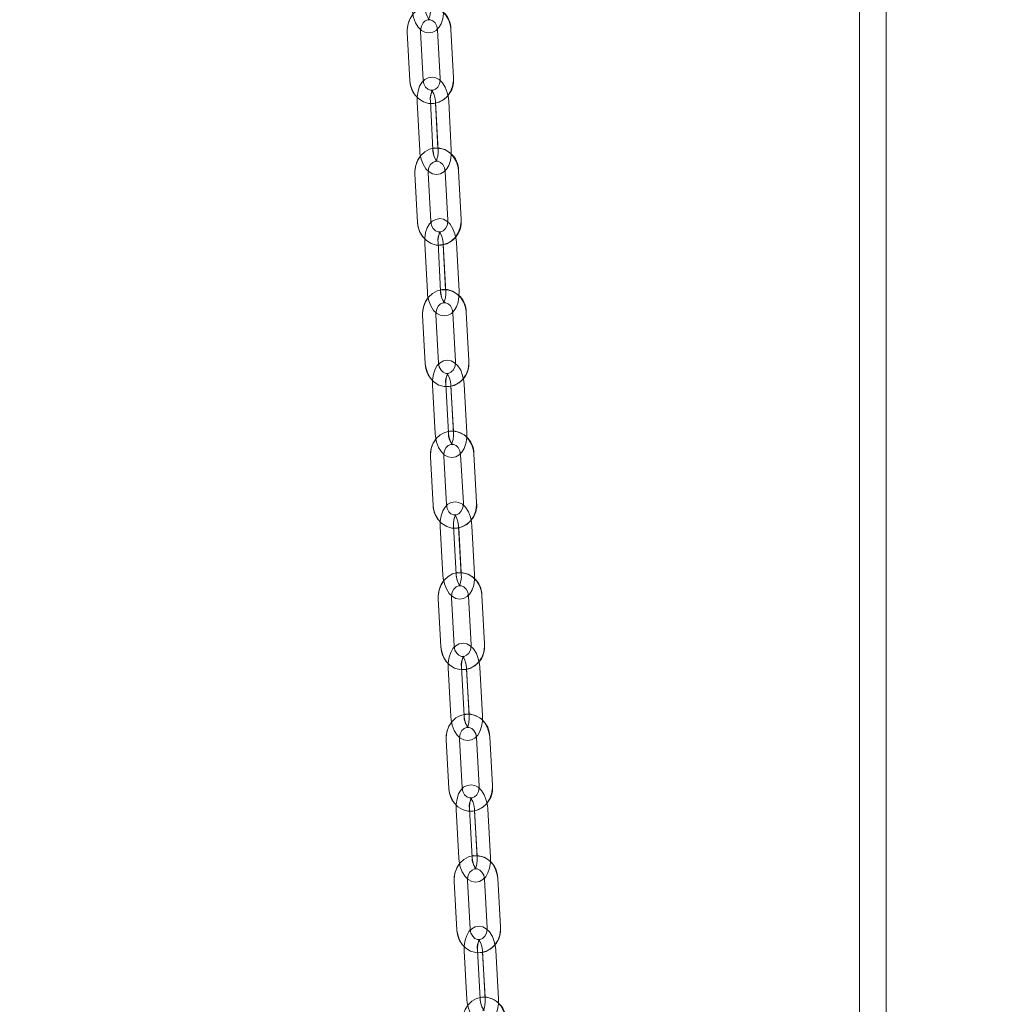
# Model space of a CAD drawing. Units: millimetres. Extents: x 284 to 10099, y 89 to 14420.
# Drawn here: x 2065 to 2285, y 10779 to 11002 of the extents above; entities that cross this region are included whole.
import ezdxf

# ---------------------------------------------------------------- set-up
doc = ezdxf.new("R2010")
doc.units = ezdxf.units.MM
doc.header["$LTSCALE"] = 35
doc.linetypes.add('SLD-Dashed', pattern=[1.905, 1.27, -0.635])
doc.linetypes.add('SLD-Solid', pattern=[0])
doc.layers.add('SLD-0', color=7, linetype='SLD-Solid')
doc.styles.add('SLDTEXTSTYLE1', font='ARIAL.TTF', dxfattribs={"width": 0.948})
doc.styles.get("Standard").update_dxf_attribs({"font": 'ARIAL.TTF'})
doc.dimstyles.new('SLDDIMSTYLE3', dxfattribs={"dimtxt": 122.5, "dimasz": 87.5, "dimexe": 0, "dimexo": 0.0625, "dimgap": 30.625, "dimtad": 1, "dimdec": 0, "dimrnd": 1e-09, "dimzin": 12, "dimdsep": 46, "dimtxsty": 'SLDTEXTSTYLE1', "dimsah": 1, "dimcen": 0.09, "dimadec": 0, "dimazin": 3, "dimtfac": 1, "dimtofl": 0, "dimtmove": 0, "dimatfit": 3, "dimfxl": 0, "dimfrac": 2, "dimtolj": 1, "dimtzin": 12, "dimarcsym": 0})
doc.dimstyles.new('SLDDIMSTYLE5', dxfattribs={"dimtxt": 0, "dimasz": 87.5, "dimexe": 0, "dimexo": 0.0625, "dimgap": 0, "dimtad": 0, "dimtih": 1, "dimtoh": 1, "dimdec": 0, "dimrnd": 1e-09, "dimzin": 0, "dimdsep": 46, "dimtxsty": 'Standard', "dimsah": 1, "dimcen": 0.09, "dimadec": 0, "dimazin": 0, "dimtfac": 87.5, "dimtdec": 0, "dimtofl": 0, "dimtmove": 0, "dimatfit": 3, "dimfxl": 0, "dimfrac": 2, "dimtolj": 1, "dimtzin": 0, "dimarcsym": 0})

# ---------------------------------------------------------------- blocks, each defined once
blk = doc.blocks.new('_D_7')
at = {"layer": 'SLD-0'}
for p, q in [((3829.74, 12212.94), (4596.73, 12212.94)), ((4561.73, 7906.74), (4561.73, 12212.94)), ((1134.69, 7906.74), (4596.73, 7906.74))]:
    blk.add_line(p, q, dxfattribs=at)
for points in [[(4561.73, 12212.94), (4550.88, 12125.44), (4572.58, 12125.44)], [(4561.73, 7906.74), (4572.58, 7994.24), (4550.88, 7994.24)]]:
    blk.add_solid(points, dxfattribs=at)
at = {"layer": 'SLD-0', "insert": (4403.82, 9872.74, 0.1), "char_height": 122.5, "attachment_point": 1, "rotation": 90, "style": 'SLDTEXTSTYLE1'}
blk.add_mtext('H2', dxfattribs=at)

msp = doc.modelspace()

# ---------------------------------------------------------------- linework, layer by layer
at = {"color": 7, "linetype": 'SLD-Solid', "lineweight": 0}
for p, q in [((2254.6966942, 11315.3334424), (2254.6966942, 10113.1622955)), ((2260.6967063, 10083.3492443), (2260.6967063, 11315.3259918)), ((2159.4614954, 10999.3405506), (2160.0524457, 10988.3622095)), ((2163.0481155, 10988.5234997), (2162.4571653, 10999.5018408)), ((2152.6310118, 10998.8382027), (2153.221962, 10987.8598616)), ((2156.2176318, 10988.0211517), (2155.6266816, 10998.9993736)), ((2154.8346253, 10983.1209347), (2155.4255755, 10972.1425936)), ((2158.4212454, 10972.3038838), (2157.8302951, 10983.2822249)), ((2158.9938076, 10982.80956), (2159.5386238, 10972.6884529)), ((2162.5636788, 10972.3038838), (2161.9726987, 10983.2822249)), ((2162.5522645, 10971.275346), (2162.5636788, 10972.3038838)), ((2154.3515892, 10966.8984577), (2154.9480827, 10955.9205935)), ((2157.9436632, 10956.0833141), (2157.3471697, 10967.0611784)), ((2161.1818047, 10967.405574), (2161.778328, 10956.4275906)), ((2164.7739084, 10956.5904305), (2164.1773851, 10967.5682947)), ((2156.5631302, 10951.18417), (2157.1596535, 10940.2063057)), ((2160.1552339, 10940.3690264), (2159.5587106, 10951.3468907)), ((2160.7224317, 10950.8738682), (2161.2723739, 10940.7531187)), ((2164.2976673, 10940.3690264), (2163.701144, 10951.3468907)), ((2164.2867895, 10939.3419191), (2164.2976673, 10940.3690264)), ((2156.0883494, 10934.9596665), (2156.6905351, 10923.982279)), ((2159.6860261, 10924.1465494), (2159.0838404, 10935.1240561)), ((2162.9182966, 10935.4715511), (2163.5204823, 10924.4941637)), ((2166.5159734, 10924.6584341), (2165.9138174, 10935.6359408)), ((2158.3079965, 10919.2484781), (2158.9101823, 10908.2709715)), ((2161.9056733, 10908.4352419), (2161.3035174, 10919.4127485)), ((2166.0481067, 10908.4352419), (2165.445921, 10919.4127485)), ((2162.4673875, 10918.9392492), (2163.0225451, 10908.8189766)), ((2166.0377653, 10907.4096844), (2166.0481067, 10908.4352419)), ((2164.671299, 10903.5389588), (2165.2792664, 10892.561929)), ((2168.274668, 10892.7278683), (2167.6667006, 10903.7048981)), ((2157.8415902, 10903.0220673), (2158.4495576, 10892.0450375)), ((2161.444989, 10892.2109768), (2160.8369918, 10903.1880066)), ((2160.0695522, 10887.3139784), (2160.6775196, 10876.3369486)), ((2163.6729212, 10876.5028879), (2163.0649538, 10887.4799177)), ((2164.2290325, 10887.0059416), (2164.7895248, 10876.8861458)), ((2167.8153546, 10876.5028879), (2167.2073872, 10887.4799177)), ((2167.8055795, 10875.4788801), (2167.8153546, 10876.5028879)), ((2159.6117289, 10871.0856602), (2160.2256866, 10860.1091072)), ((2163.2209988, 10860.2767155), (2162.6070412, 10871.2532684)), ((2166.4411397, 10871.6076777), (2167.0550974, 10860.6311247)), ((2170.0504096, 10860.7986137), (2169.4364817, 10871.7751667)), ((2161.8482442, 10855.38079), (2162.4622019, 10844.404237)), ((2165.4575141, 10844.571726), (2164.8435564, 10855.548279)), ((2166.0078438, 10855.0739452), (2166.5738495, 10844.9546263)), ((2169.5999475, 10844.571726), (2168.9859898, 10855.548279)), ((2169.5907386, 10843.5493872), (2169.5999475, 10844.571726)), ((2161.399302, 10839.1504452), (2162.0194884, 10828.1743691)), ((2165.0147112, 10828.3436463), (2164.3945248, 10839.3197224)), ((2168.2284446, 10839.6777079), (2168.8486011, 10828.7016317)), ((2171.8438239, 10828.8707897), (2171.2236674, 10839.8469851)), ((2167.2601076, 10812.6419947), (2166.6399212, 10823.6180708)), ((2171.4025112, 10812.6419947), (2170.7823546, 10823.6180708)), ((2163.6446984, 10823.4489128), (2164.2648847, 10812.4728367)), ((2167.8044172, 10823.1432602), (2168.3761449, 10813.0244181)), ((2171.3938983, 10811.6214439), (2171.4025112, 10812.6419947)), ((2163.2050248, 10807.2165415), (2163.831708, 10796.2409422)), ((2166.8268116, 10796.4118883), (2166.2001582, 10807.3874876)), ((2170.0338395, 10807.7492878), (2170.6604929, 10796.7736885)), ((2173.6556263, 10796.9446346), (2173.0289431, 10807.9202339)), ((2165.4597195, 10791.518347), (2166.0864027, 10780.5428669)), ((2169.0815361, 10780.713813), (2168.4548529, 10791.6894123)), ((2169.6195276, 10791.2141249), (2170.1972456, 10781.0957596)), ((2173.2239397, 10780.713813), (2172.5972863, 10791.6894123)), ((2173.2159527, 10779.6950504), (2173.2239397, 10780.713813))]:
    msp.add_line(p, q, dxfattribs=at)
at = {"color": 7, "linetype": 'SLD-Dashed', "lineweight": 0}
for p, q in [((2159.4614954, 10999.3405506), (2160.0524457, 10988.3622095)), ((2163.0481155, 10988.5234997), (2162.4571653, 10999.5018408)), ((2152.6310118, 10998.8382027), (2153.221962, 10987.8598616)), ((2156.2176318, 10988.0211517), (2155.6266816, 10998.9993736)), ((2154.8346253, 10983.1209347), (2155.4255755, 10972.1425936)), ((2158.4212454, 10972.3038838), (2157.8302951, 10983.2822249)), ((2158.9770587, 10983.1209347), (2159.5680089, 10972.1425936)), ((2162.5636788, 10972.3038838), (2161.9726987, 10983.2822249)), ((2154.3515892, 10966.8984577), (2154.9480827, 10955.9205935)), ((2157.9436632, 10956.0833141), (2157.3471697, 10967.0611784)), ((2161.1818047, 10967.405574), (2161.778328, 10956.4275906)), ((2164.7739084, 10956.5904305), (2164.1773851, 10967.5682947)), ((2156.5631302, 10951.18417), (2157.1596535, 10940.2063057)), ((2160.1552339, 10940.3690264), (2159.5587106, 10951.3468907)), ((2160.7055636, 10951.18417), (2161.3020869, 10940.2063057)), ((2164.2976673, 10940.3690264), (2163.701144, 10951.3468907)), ((2156.0883494, 10934.9596665), (2156.6905351, 10923.982279)), ((2159.6860261, 10924.1465494), (2159.0838404, 10935.1240561)), ((2162.9182966, 10935.4715511), (2163.5204823, 10924.4941637)), ((2166.5159734, 10924.6584341), (2165.9138174, 10935.6359408)), ((2158.3079965, 10919.2484781), (2158.9101823, 10908.2709715)), ((2161.9056733, 10908.4352419), (2161.3035174, 10919.4127485)), ((2162.4504299, 10919.2484781), (2163.0526157, 10908.2709715)), ((2166.0481067, 10908.4352419), (2165.445921, 10919.4127485)), ((2164.671299, 10903.5389588), (2165.2792664, 10892.561929)), ((2168.274668, 10892.7278683), (2167.6667006, 10903.7048981)), ((2157.8415902, 10903.0220673), (2158.4495576, 10892.0450375)), ((2161.444989, 10892.2109768), (2160.8369918, 10903.1880066)), ((2160.0695522, 10887.3139784), (2160.6775196, 10876.3369486)), ((2163.6729212, 10876.5028879), (2163.0649538, 10887.4799177)), ((2164.2119856, 10887.3139784), (2164.819953, 10876.3369486)), ((2167.8153546, 10876.5028879), (2167.2073872, 10887.4799177)), ((2159.6117289, 10871.0856602), (2160.2256866, 10860.1091072)), ((2163.2209988, 10860.2767155), (2162.6070412, 10871.2532684)), ((2166.4411397, 10871.6076777), (2167.0550974, 10860.6311247)), ((2170.0504096, 10860.7986137), (2169.4364817, 10871.7751667)), ((2161.8482442, 10855.38079), (2162.4622019, 10844.404237)), ((2165.4575141, 10844.571726), (2164.8435564, 10855.548279)), ((2165.9906776, 10855.38079), (2166.6046353, 10844.404237)), ((2169.5999475, 10844.571726), (2168.9859898, 10855.548279)), ((2161.399302, 10839.1504452), (2162.0194884, 10828.1743691)), ((2165.0147112, 10828.3436463), (2164.3945248, 10839.3197224)), ((2168.2284446, 10839.6777079), (2168.8486011, 10828.7016317)), ((2171.8438239, 10828.8707897), (2171.2236674, 10839.8469851)), ((2167.2601076, 10812.6419947), (2166.6399212, 10823.6180708)), ((2171.4025112, 10812.6419947), (2170.7823546, 10823.6180708)), ((2163.6446984, 10823.4489128), (2164.2648847, 10812.4728367)), ((2167.7871318, 10823.4489128), (2168.4072883, 10812.4728367)), ((2163.2050248, 10807.2165415), (2163.831708, 10796.2409422)), ((2166.8268116, 10796.4118883), (2166.2001582, 10807.3874876)), ((2170.0338395, 10807.7492878), (2170.6604929, 10796.7736885)), ((2173.6556263, 10796.9446346), (2173.0289431, 10807.9202339)), ((2165.4597195, 10791.518347), (2166.0864027, 10780.5428669)), ((2169.0815361, 10780.713813), (2168.4548529, 10791.6894123)), ((2169.6021529, 10791.518347), (2170.2288361, 10780.5428669)), ((2173.2239397, 10780.713813), (2172.5972863, 10791.6894123))]:
    msp.add_line(p, q, dxfattribs=at)
at = {"color": 7, "linetype": 'SLD-Dashed', "lineweight": 0, "flags": 128}
for points in [[(2162.4571653, 10999.5018408), (2162.3674007, 11000.2683565), (2161.9892092, 11001.5363857), (2161.3413663, 11002.6744768), (2160.4585917, 11003.6059782), (2159.3968542, 11004.2672321), (2158.2303317, 11004.6165154), (2157.0382686, 11004.6409533), (2155.8911176, 11004.3519899), (2154.849288, 11003.7758515), (2153.9604934, 11002.9452011), (2153.2686324, 11001.8999741), (2152.8135808, 11000.6926224), (2152.6259752, 10999.3890688), (2152.6310118, 10998.8382027)], [(2153.7076505, 11004.080312), (2153.7711294, 11003.3853218), (2154.0297838, 11002.1211073), (2154.4714244, 11000.9514258), (2155.1125915, 10999.9269411), (2155.8304997, 10999.234812), (2156.6197248, 10998.8166258), (2157.4636669, 10998.668091), (2158.3696277, 10998.8227055), (2159.1275604, 10999.240534), (2159.7498329, 10999.8678133), (2160.2594228, 11000.720875), (2160.6351407, 11001.8125937), (2160.832134, 11003.0616686), (2160.8458133, 11004.2400524)], [(2157.8500541, 11004.080312), (2157.8572662, 11003.6128924), (2157.7710183, 11002.7573273), (2157.5832041, 11002.0889208), (2157.3989959, 11001.7337963), (2157.3016913, 11001.6209051), (2157.4185462, 11001.6620323), (2157.6123209, 11001.6474888), (2157.5597496, 11001.6902849), (2157.3371263, 11001.9632742), (2157.0764454, 11002.4724171), (2156.846282, 11003.210561), (2156.7152114, 11004.0646956), (2156.7033799, 11004.2400524)], [(2155.6266816, 10998.9993736), (2155.6301685, 10999.3963406), (2155.8048697, 11000.2231762), (2156.1762066, 11000.9138748), (2156.6756637, 11001.3930962), (2157.2377057, 11001.6368792), (2157.8486533, 11001.637356), (2158.4189804, 11001.3886854), (2158.9083345, 11000.9186432), (2159.2955263, 11000.1889631), (2159.4614954, 10999.3405506)], [(2153.221962, 10987.8598616), (2153.3117266, 10987.0933458), (2153.6899181, 10985.8253166), (2154.337761, 10984.6872255), (2155.2205355, 10983.7557242), (2156.2822731, 10983.094351), (2157.4487956, 10982.745187), (2158.6408587, 10982.7206299), (2159.7880097, 10983.0095932), (2160.8298393, 10983.5857317), (2161.7186339, 10984.4165012), (2162.4104948, 10985.4617283), (2162.8655465, 10986.66908), (2163.0531521, 10987.9726336), (2163.0481155, 10988.5234997)], [(2161.9726987, 10983.2822249), (2161.9088621, 10983.977215), (2161.6495819, 10985.2411911), (2161.2074049, 10986.4107535), (2160.5658503, 10987.4349997), (2159.8475845, 10988.1271288), (2159.0582104, 10988.5450766), (2158.2142086, 10988.6934921), (2157.3081882, 10988.5386393), (2156.5503748, 10988.1206915), (2155.9283705, 10987.4931738), (2155.4192574, 10986.6401121), (2155.044076, 10985.5485127), (2154.8477085, 10984.2993185), (2154.8346253, 10983.1209347)], [(2160.0524457, 10988.3622095), (2160.0489588, 10987.9653618), (2159.8742576, 10987.138407), (2159.5029207, 10986.4478275), (2159.0034635, 10985.9686062), (2158.4414215, 10985.724704), (2157.8304739, 10985.7243464), (2157.2601469, 10985.9730169), (2156.7707928, 10986.44294), (2156.383601, 10987.1727392), (2156.2176318, 10988.0211517)], [(2157.8302951, 10983.2822249), (2157.8228743, 10983.7495253), (2157.9086454, 10984.6050903), (2158.096102, 10985.2732584), (2158.2799824, 10985.6281445), (2158.3769889, 10985.7407972), (2158.2599254, 10985.6995508), (2158.0662103, 10985.7139752), (2158.1191392, 10985.6710598), (2158.3420606, 10985.3978321), (2158.6030693, 10984.88857), (2158.8336499, 10984.1503069), (2158.9651378, 10983.2961723), (2158.9770587, 10983.1209347)], [(2164.1773851, 10967.5682947), (2164.0872331, 10968.3348105), (2163.7084158, 10969.6026013), (2163.059947, 10970.7403347), (2162.1766956, 10971.6712401), (2161.1146005, 10972.3318979), (2159.9479289, 10972.6803467), (2158.7559255, 10972.7040693), (2157.6089235, 10972.4143908), (2156.5673919, 10971.8376562), (2155.6790145, 10971.0062906), (2154.9876602, 10969.960706), (2154.5332344, 10968.7529966), (2154.3462546, 10967.4493239), (2154.3515892, 10966.8984577)], [(2155.4255755, 10972.1425936), (2155.4894121, 10971.4476034), (2155.7486923, 10970.1836273), (2156.1908992, 10969.014065), (2156.832424, 10967.9898188), (2157.5506897, 10967.2976896), (2158.3400936, 10966.8797419), (2159.1840656, 10966.7313263), (2160.090086, 10966.8861792), (2160.8478995, 10967.3041269), (2161.4699037, 10967.9316446), (2161.9790466, 10968.7847063), (2162.3541983, 10969.8763058), (2162.5505956, 10971.1254999), (2162.5636788, 10972.3038838)], [(2159.5680089, 10972.1425936), (2159.5754297, 10971.6752932), (2159.4896288, 10970.8197281), (2159.302202, 10970.15156), (2159.1182919, 10969.796674), (2159.0212853, 10969.6840212), (2159.1383787, 10969.7252676), (2159.3320639, 10969.7108433), (2159.2791648, 10969.7537586), (2159.0562137, 10970.0269863), (2158.7952049, 10970.5362484), (2158.5646541, 10971.2745115), (2158.4331365, 10972.1286461), (2158.4212454, 10972.3038838)], [(2157.3471697, 10967.0611784), (2157.3504479, 10967.4580261), (2157.5247319, 10968.2851002), (2157.8957708, 10968.9761564), (2158.3950789, 10969.4557354), (2158.9570315, 10969.7001145), (2159.5678599, 10969.7009489), (2160.138336, 10969.4527552), (2160.6278689, 10968.9831898), (2161.0154183, 10968.2537481), (2161.1818047, 10967.405574)], [(2154.9480827, 10955.9205935), (2155.0382347, 10955.1540777), (2155.4170819, 10953.8861677), (2156.0655506, 10952.7485535), (2156.948802, 10951.8175289), (2158.0108674, 10951.1569903), (2159.1775389, 10950.8085415), (2160.3695722, 10950.7848189), (2161.5165444, 10951.0744974), (2162.5580759, 10951.651232), (2163.4464534, 10952.4824783), (2164.1378076, 10953.5281822), (2164.5922633, 10954.7357723), (2164.7792132, 10956.0395643), (2164.7739084, 10956.5904305)], [(2163.701144, 10951.3468907), (2163.6369498, 10952.0418808), (2163.3770438, 10953.3058569), (2162.9343005, 10954.4751808), (2162.2923584, 10955.4993078), (2161.573735, 10956.1913178), (2160.7841821, 10956.6091463), (2159.9401505, 10956.7573235), (2159.0341003, 10956.6022322), (2158.2763763, 10956.184046), (2157.65467, 10955.5564091), (2157.146004, 10954.7033474), (2156.7713888, 10953.6116287), (2156.5756471, 10952.3625538), (2156.5631302, 10951.18417)], [(2161.778328, 10956.4275906), (2161.7750497, 10956.0307428), (2161.6007359, 10955.2036688), (2161.229697, 10954.5126125), (2160.7304187, 10954.0330336), (2160.1684661, 10953.7887737), (2159.5576377, 10953.7879393), (2158.9871319, 10954.0360138), (2158.4975989, 10954.5056984), (2158.1100495, 10955.23514), (2157.9436632, 10956.0833141)], [(2159.5587106, 10951.3468907), (2159.5510812, 10951.8141911), (2159.6364053, 10952.6697561), (2159.8234744, 10953.3376858), (2160.0070567, 10953.6923334), (2160.1037653, 10953.8047478), (2159.9864633, 10953.7633822), (2159.7928377, 10953.7778065), (2159.8460944, 10953.7346527), (2160.0693436, 10953.4611866), (2160.33071, 10952.9518053), (2160.561678, 10952.213423), (2160.693583, 10951.3591692), (2160.7055636, 10951.18417)], [(2165.9138174, 10935.6359408), (2165.823278, 10936.4023373), (2165.4437454, 10937.6700089), (2164.7947104, 10938.8072655), (2163.9109226, 10939.7375748), (2162.8485294, 10940.3975174), (2161.6817088, 10940.7452509), (2160.4897054, 10940.7681391), (2159.342912, 10940.4777453), (2158.3016785, 10939.9004147), (2157.4137183, 10939.0685722), (2156.7228706, 10938.0223915), (2156.2690409, 10936.8144438), (2156.0827465, 10935.5106518), (2156.0883494, 10934.9596665)], [(2157.1596535, 10940.2063057), (2157.2238477, 10939.5113155), (2157.4837537, 10938.2473394), (2157.926497, 10937.0780155), (2158.5684688, 10936.0538885), (2159.2870624, 10935.3618786), (2160.0766452, 10934.94405), (2160.9206469, 10934.7958729), (2161.8267269, 10934.9509642), (2162.584451, 10935.3691504), (2163.2061274, 10935.9967873), (2163.7148233, 10936.8498489), (2164.0894087, 10937.9414484), (2164.2851801, 10939.1906426), (2164.2976673, 10940.3690264)], [(2161.3020869, 10940.2063057), (2161.3097461, 10939.7390053), (2161.2243922, 10938.8834402), (2161.0373528, 10938.2155106), (2160.8537407, 10937.8608629), (2160.757062, 10937.7484486), (2160.8743639, 10937.7898142), (2161.0679896, 10937.7753899), (2161.0147329, 10937.8185436), (2160.7914837, 10938.0918905), (2160.5301173, 10938.601391), (2160.2991493, 10939.3397734), (2160.1672442, 10940.1940271), (2160.1552339, 10940.3690264)], [(2159.0838404, 10935.1240561), (2159.0869398, 10935.5209038), (2159.2608066, 10936.348097), (2159.6315177, 10937.0395109), (2160.130647, 10937.5195667), (2160.69254, 10937.7643034), (2161.3032492, 10937.7656147), (2161.8738742, 10937.5178978), (2162.363586, 10937.0488093), (2162.7515228, 10936.319606), (2162.9182966, 10935.4715511)], [(2156.6905351, 10923.982279), (2156.7810448, 10923.2158825), (2157.1605773, 10921.9482109), (2157.8096421, 10920.8109543), (2158.6934002, 10919.8805258), (2159.7558232, 10919.2207024), (2160.9226437, 10918.8729689), (2162.1146472, 10918.8499615), (2163.2614405, 10919.1403553), (2164.3026443, 10919.7178051), (2165.1906045, 10920.5496475), (2165.8814521, 10921.595709), (2166.3352819, 10922.8036568), (2166.5215762, 10924.107568), (2166.5159734, 10924.6584341)], [(2165.445921, 10919.4127485), (2165.3813989, 10920.1077387), (2165.1208372, 10921.3715956), (2164.6775277, 10922.5408003), (2164.0351684, 10923.5645697), (2163.3162172, 10924.2565796), (2162.5264557, 10924.6741697), (2161.6823943, 10924.8222277), (2160.7762547, 10924.666898), (2160.0186498, 10924.2484734), (2159.3972714, 10923.6207172), (2158.8890524, 10922.7675364), (2158.5150333, 10921.6759369), (2158.3198877, 10920.426862), (2158.3079965, 10919.2484781)], [(2163.5204823, 10924.4941637), (2163.5174127, 10924.097316), (2163.3435161, 10923.2700035), (2162.9728051, 10922.5787088), (2162.4736758, 10922.098653), (2161.9117828, 10921.8539164), (2161.3011034, 10921.8524859), (2160.7304485, 10922.1002028), (2160.2407368, 10922.5694105), (2159.8527999, 10923.2984945), (2159.6860261, 10924.1465494)], [(2161.3035174, 10919.4127485), (2161.2956198, 10919.880049), (2161.3804968, 10920.7353756), (2161.5671785, 10921.403186), (2161.7504628, 10921.7575953), (2161.8468435, 10921.8698904), (2161.7292734, 10921.8284056), (2161.5357371, 10921.8427107), (2161.5893514, 10921.7993185), (2161.8129285, 10921.5257332), (2162.0746525, 10921.0161135), (2162.3060079, 10920.2776119), (2162.43836, 10919.4233582), (2162.4504299, 10919.2484781)], [(2167.6667006, 10903.7048981), (2167.5757439, 10904.4711754), (2167.1955557, 10905.7386086), (2166.5458949, 10906.8755076), (2165.6616004, 10907.8052208), (2164.5988496, 10908.4644482), (2163.4318502, 10908.8113472), (2162.2398765, 10908.8335201), (2161.0932918, 10908.5424111), (2160.0523861, 10907.964246), (2159.1648431, 10907.1319267), (2158.4745319, 10906.0852692), (2158.021328, 10904.877083), (2157.8357191, 10903.5730526), (2157.8415902, 10903.0220673)], [(2158.9101823, 10908.2709715), (2158.9747341, 10907.5761006), (2159.2352958, 10906.3122437), (2159.6786054, 10905.1429197), (2160.3209646, 10904.1191504), (2161.0399158, 10903.4271404), (2161.8296476, 10903.0095503), (2162.6737089, 10902.8614924), (2163.5798486, 10903.0168221), (2164.3374534, 10903.4352467), (2164.9588616, 10904.0630028), (2165.4670806, 10904.9161837), (2165.8410998, 10906.0077831), (2166.0362156, 10907.2569773), (2166.0481067, 10908.4352419)], [(2163.0526157, 10908.2709715), (2163.0605133, 10907.8036711), (2162.9756065, 10906.9483444), (2162.7889545, 10906.280534), (2162.6056702, 10905.9261248), (2162.5092895, 10905.8138296), (2162.6268299, 10905.8554337), (2162.8203662, 10905.8410093), (2162.7667518, 10905.8845207), (2162.5432046, 10906.1579868), (2162.2814806, 10906.6676066), (2162.0500954, 10907.4061081), (2161.9177432, 10908.2603619), (2161.9056733, 10908.4352419)], [(2160.8369918, 10903.1880066), (2160.8398826, 10903.5848543), (2161.0133322, 10904.412286), (2161.3837452, 10905.1040575), (2161.8826957, 10905.5845902), (2162.4444695, 10905.8296845), (2163.0550595, 10905.8315918), (2163.6258335, 10905.5843517), (2164.1157837, 10905.1156208), (2164.5040782, 10904.3867752), (2164.671299, 10903.5389588)], [(2158.4495576, 10892.0450375), (2158.5405143, 10891.2787602), (2158.9207025, 10890.011327), (2159.5703931, 10888.874428), (2160.4546578, 10887.9447147), (2161.5174384, 10887.2854874), (2162.684408, 10886.9385883), (2163.8763817, 10886.9164154), (2165.0229962, 10887.2075245), (2166.0639019, 10887.7856896), (2166.9514151, 10888.6180088), (2167.6417263, 10889.6646664), (2168.0949302, 10890.8728525), (2168.2805689, 10892.1768829), (2168.274668, 10892.7278683)], [(2167.2073872, 10887.4799177), (2167.1424778, 10888.1747887), (2166.8812604, 10889.4385264), (2166.4373846, 10890.6076119), (2165.7946081, 10891.6311428), (2165.0752993, 10892.3230335), (2164.2853589, 10892.7405045), (2163.4412678, 10892.8884432), (2162.5350685, 10892.7328751), (2161.7775829, 10892.3140928), (2161.1565025, 10891.6862175), (2160.6487604, 10890.8330366), (2160.2753075, 10889.7415564), (2160.0808175, 10888.4923622), (2160.0695522, 10887.3139784)], [(2165.2792664, 10892.561929), (2165.2763756, 10892.1650812), (2165.102926, 10891.3376495), (2164.7325428, 10890.645878), (2164.2335625, 10890.1654646), (2163.6717887, 10889.9202511), (2163.0611987, 10889.9183437), (2162.4904247, 10890.1655838), (2162.0004745, 10890.6343147), (2161.61218, 10891.3631603), (2161.444989, 10892.2109768)], [(2163.0649538, 10887.4799177), (2163.0568178, 10887.9470989), (2163.1412478, 10888.8024256), (2163.3275123, 10889.4699976), (2163.5104688, 10889.8241684), (2163.6065514, 10889.9361059), (2163.4887429, 10889.8945019), (2163.295296, 10889.908807), (2163.349268, 10889.8651764), (2163.573143, 10889.5913527), (2163.8352247, 10889.0816137), (2164.0670271, 10888.342993), (2164.1998263, 10887.4887392), (2164.2119856, 10887.3139784)], [(2169.4364817, 10871.7751667), (2169.3451078, 10872.541444), (2168.9642043, 10873.8086388), (2168.3138879, 10874.9450609), (2167.4290867, 10875.8741781), (2166.3659485, 10876.5326902), (2165.1988299, 10876.8787548), (2164.006886, 10876.9000933), (2162.8604503, 10876.6082689), (2161.8198724, 10876.0295078), (2160.9328063, 10875.1964733), (2160.2430315, 10874.1493389), (2159.7904833, 10872.9407951), (2159.6055599, 10871.6366455), (2159.6117289, 10871.0856602)], [(2160.6775196, 10876.3369486), (2160.7424291, 10875.6420776), (2161.0036464, 10874.37834), (2161.4475222, 10873.2092545), (2162.0903285, 10872.1856043), (2162.8096373, 10871.4937136), (2163.5995479, 10871.0762426), (2164.4436391, 10870.9283039), (2165.3498383, 10871.0839913), (2166.1073537, 10871.5026543), (2166.7284341, 10872.1305296), (2167.2361763, 10872.9837105), (2167.6095994, 10874.07531), (2167.8040893, 10875.3245041), (2167.8153546, 10876.5028879)], [(2164.819953, 10876.3369486), (2164.828089, 10875.8696482), (2164.7436591, 10875.0144407), (2164.5573945, 10874.3467495), (2164.3744381, 10873.9925787), (2164.2783554, 10873.8806412), (2164.396164, 10873.9222452), (2164.5896407, 10873.9079401), (2164.5356388, 10873.9516899), (2164.3117638, 10874.2253945), (2164.0496822, 10874.7351334), (2163.8178797, 10875.4737541), (2163.6850806, 10876.3280079), (2163.6729212, 10876.5028879)], [(2162.6070412, 10871.2532684), (2162.6097234, 10871.6501162), (2162.7827258, 10872.4776671), (2163.1528111, 10873.1697962), (2163.6515828, 10873.6508057), (2164.2132671, 10873.8963768), (2164.8237379, 10873.8988802), (2165.3946908, 10873.652117), (2165.8848198, 10873.1837437), (2166.2735017, 10872.4552557), (2166.4411397, 10871.6076777)], [(2160.2256866, 10860.1091072), (2160.3170605, 10859.3428299), (2160.6979342, 10858.0757544), (2161.3482805, 10856.939213), (2162.2330816, 10856.0100958), (2163.2961901, 10855.3517029), (2164.4633384, 10855.0055191), (2165.6552823, 10854.9841807), (2166.8016882, 10855.276005), (2167.8422661, 10855.8548853), (2168.729362, 10856.6878006), (2169.419107, 10857.734935), (2169.8716851, 10858.9434788), (2170.0566085, 10860.2476284), (2170.0504096, 10860.7986137)], [(2168.9859898, 10855.548279), (2168.920693, 10856.24315), (2168.6588199, 10857.5067684), (2168.2143481, 10858.6757347), (2167.5711246, 10859.6990273), (2166.8514283, 10860.390918), (2166.0613389, 10860.8081505), (2165.2171882, 10860.9558508), (2164.3109293, 10860.8000443), (2163.5535331, 10860.3811428), (2162.9327805, 10859.7530291), (2162.425545, 10858.8998482), (2162.0526882, 10857.8082487), (2161.8588837, 10856.5590546), (2161.8482442, 10855.38079)], [(2167.0550974, 10860.6311247), (2167.052445, 10860.2341578), (2166.8794127, 10859.4066069), (2166.5093572, 10858.7144777), (2166.0105856, 10858.2335875), (2165.4488714, 10857.9878971), (2164.8384006, 10857.9855129), (2164.2674775, 10858.2322762), (2163.7773187, 10858.7005303), (2163.3886369, 10859.4291374), (2163.2209988, 10860.2767155)], [(2164.8435564, 10855.548279), (2164.835182, 10856.0155794), (2164.9191351, 10856.8706677), (2165.1049824, 10857.5381205), (2165.287611, 10857.8920529), (2165.3833659, 10858.003752), (2165.2652891, 10857.9620287), (2165.0719316, 10857.9762146), (2165.1262911, 10857.9323456), (2165.3504939, 10857.6584026), (2165.612963, 10857.1484253), (2165.8451827, 10856.4096853), (2165.9784587, 10855.5554316), (2165.9906776, 10855.38079)], [(2171.2236674, 10839.8469851), (2171.1318465, 10840.6131432), (2170.7502277, 10841.8800995), (2170.0992556, 10843.0160448), (2169.2138882, 10843.944566), (2168.1503923, 10844.6022436), (2166.983095, 10844.9475929), (2165.7911809, 10844.9680969), (2164.6449538, 10844.6753189), (2163.6047335, 10844.0958426), (2162.7181144, 10843.262212), (2162.0289059, 10842.21472), (2161.5770133, 10841.0058186), (2161.3928051, 10839.7014305), (2161.399302, 10839.1504452)], [(2162.4622019, 10844.404237), (2162.5274988, 10843.709366), (2162.7893718, 10842.4456284), (2163.2338436, 10841.2767813), (2163.8770671, 10840.2533695), (2164.5967634, 10839.561598), (2165.3868528, 10839.1443655), (2166.2310036, 10838.996546), (2167.1372624, 10839.1523525), (2167.8946586, 10839.5713732), (2168.5154112, 10840.1994869), (2169.0226467, 10841.0526678), (2169.3955036, 10842.1441481), (2169.5893081, 10843.3933422), (2169.5999475, 10844.571726)], [(2166.6046353, 10844.404237), (2166.6130097, 10843.9369366), (2166.5290566, 10843.0817291), (2166.3432093, 10842.4143955), (2166.1605807, 10842.0604632), (2166.0648258, 10841.948764), (2166.1829026, 10841.9904873), (2166.3762601, 10841.9763014), (2166.3219006, 10842.0201704), (2166.0976978, 10842.2941134), (2165.8352287, 10842.8039715), (2165.603009, 10843.5428307), (2165.469733, 10844.3970844), (2165.4575141, 10844.571726)], [(2164.3945248, 10839.3197224), (2164.3969686, 10839.7165701), (2164.5695241, 10840.5443594), (2164.9392517, 10841.2368462), (2165.4378445, 10841.7183325), (2165.9994693, 10841.9643805), (2166.6097911, 10841.9673607), (2167.180893, 10841.7211935), (2167.6712604, 10841.2532971), (2168.0603297, 10840.5250475), (2168.2284446, 10839.6777079)], [(2162.0194884, 10828.1743691), (2162.1112795, 10827.408211), (2162.4928983, 10826.1412546), (2163.1439002, 10825.0053093), (2164.0292378, 10824.0767881), (2165.0927337, 10823.4191105), (2166.2600608, 10823.0737612), (2167.4519451, 10823.0532572), (2168.5981722, 10823.345916), (2169.6384223, 10823.9255116), (2170.5250414, 10824.7590229), (2171.2142201, 10825.8066342), (2171.6661127, 10827.0155356), (2171.8503208, 10828.3199236), (2171.8438239, 10828.8707897)], [(2170.7823546, 10823.6180708), (2170.7166703, 10824.3129418), (2170.454082, 10825.576441), (2170.0090142, 10826.7451689), (2169.3653138, 10827.7683422), (2168.6452599, 10828.4599945), (2167.8549619, 10828.877227), (2167.0107813, 10829.0246889), (2166.1044331, 10828.868644), (2165.3471859, 10828.4493849), (2164.7267611, 10827.8211519), (2164.2200024, 10826.967971), (2163.8478012, 10825.8763716), (2163.6546822, 10824.6271774), (2163.6446984, 10823.4489128)], [(2168.8486011, 10828.7016317), (2168.8461573, 10828.3046648), (2168.6736019, 10827.4769947), (2168.3038743, 10826.784508), (2167.8052814, 10826.3030216), (2167.2436865, 10826.0569737), (2166.6333349, 10826.0539934), (2166.062233, 10826.3001606), (2165.5718656, 10826.7680571), (2165.1827963, 10827.4963066), (2165.0147112, 10828.3436463)], [(2166.6399212, 10823.6180708), (2166.6312785, 10824.0853712), (2166.7147549, 10824.9403402), (2166.9001551, 10825.6076738), (2167.0824261, 10825.9612486), (2167.1778531, 10826.0727093), (2167.0595081, 10826.0307476), (2166.8662401, 10826.0449335), (2166.9209869, 10826.0008261), (2167.1455474, 10825.7266447), (2167.4084039, 10825.2165482), (2167.6411004, 10824.477689), (2167.7748235, 10823.6234352), (2167.7871318, 10823.4489128)], [(2173.0289431, 10807.9202339), (2172.9367049, 10808.686392), (2172.5543113, 10809.9531099), (2171.9026239, 10811.0885784), (2171.0166903, 10812.0165035), (2169.952807, 10812.6733467), (2168.7853308, 10813.0177424), (2167.5934465, 10813.0372927), (2166.447428, 10812.7437994), (2165.4075654, 10812.1636078), (2164.5214231, 10811.3293812), (2163.8328405, 10810.2811739), (2163.3816333, 10809.0719149), (2163.1982, 10807.7675268), (2163.2050248, 10807.2165415)], [(2164.2648847, 10812.4728367), (2164.3305691, 10811.7779657), (2164.5931275, 10810.5144665), (2165.0382252, 10809.3457386), (2165.6819256, 10808.3225653), (2166.4019795, 10807.630913), (2167.1922775, 10807.2136805), (2168.036458, 10807.0662186), (2168.9428063, 10807.2222635), (2169.7000535, 10807.6415226), (2170.3204782, 10808.2697556), (2170.8272071, 10809.1229364), (2171.1994381, 10810.2144167), (2171.3925572, 10811.4637301), (2171.4025112, 10812.6419947)], [(2168.4072883, 10812.4728367), (2168.4159608, 10812.0055363), (2168.3324845, 10811.1505673), (2168.1470545, 10810.4832337), (2167.9647835, 10810.1296589), (2167.8693564, 10810.0181982), (2167.9877014, 10810.0601599), (2168.1809993, 10810.045974), (2168.1262524, 10810.0900814), (2167.9016919, 10810.3642628), (2167.6388355, 10810.8743593), (2167.4061389, 10811.6132185), (2167.2724159, 10812.4674723), (2167.2601076, 10812.6419947)], [(2166.2001582, 10807.3874876), (2166.2023635, 10807.7844545), (2166.3744421, 10808.6123631), (2166.7437823, 10809.3052075), (2167.2421964, 10809.7871706), (2167.8037019, 10810.0338146), (2168.4139045, 10810.0373909), (2168.9851554, 10809.7917006), (2169.4757612, 10809.3242809), (2169.8652478, 10808.596389), (2170.0338395, 10807.7492878)], [(2163.831708, 10796.2409422), (2163.9239462, 10795.4747841), (2164.3063398, 10794.2080662), (2164.9580272, 10793.0725977), (2165.8439608, 10792.1446726), (2166.9078441, 10791.4878294), (2168.0753203, 10791.1434338), (2169.2672046, 10791.1238834), (2170.4131933, 10791.4173767), (2171.4530857, 10791.9975683), (2172.3392279, 10792.8317949), (2173.0278106, 10793.8800022), (2173.4790178, 10795.0892613), (2173.6624511, 10796.3936493), (2173.6556263, 10796.9446346)], [(2172.5972863, 10791.6894123), (2172.5311847, 10792.3841641), (2172.2678514, 10793.6476633), (2171.8221279, 10794.8161528), (2171.1779805, 10795.8390877), (2170.4575093, 10796.5306208), (2169.6670027, 10796.9476149), (2168.8227923, 10797.0949576), (2167.9163845, 10796.938555), (2167.1592267, 10796.5190575), (2166.5391596, 10795.8907053), (2166.0329671, 10795.0374052), (2165.6613918, 10793.945925), (2165.468988, 10792.6967308), (2165.4597195, 10791.518347)], [(2170.6604929, 10796.7736885), (2170.6582876, 10796.3767216), (2170.4862089, 10795.5488131), (2170.116839, 10794.8559687), (2169.6184547, 10794.3740055), (2169.0569492, 10794.1273615), (2168.4467466, 10794.1237852), (2167.8754659, 10794.3695948), (2167.3848899, 10794.8368952), (2166.9953735, 10795.5647871), (2166.8268116, 10796.4118883)], [(2168.4548529, 10791.6894123), (2168.4459122, 10792.1565935), (2168.5288818, 10793.0115625), (2168.713835, 10793.6785385), (2168.8957484, 10794.0319941), (2168.9908178, 10794.1430971), (2168.8722046, 10794.1010162), (2168.6790259, 10794.1150829), (2168.73419, 10794.0708563), (2168.9591081, 10793.7964365), (2169.2223521, 10793.2861015), (2169.4555254, 10792.5471232), (2169.5897551, 10791.6927502), (2169.6021529, 10791.518347)], [(2174.8532327, 10775.9952709), (2174.7604878, 10776.761429), (2174.3772896, 10778.0277893), (2173.7248571, 10779.162781), (2172.8383274, 10780.0899908), (2171.7740269, 10780.7458803), (2170.6063719, 10781.0893223), (2169.4145174, 10781.1080381), (2168.2687373, 10780.8137104), (2167.2292323, 10780.2326843), (2166.3436265, 10779.3977425), (2165.6556697, 10778.3490584), (2165.2052076, 10777.1394417), (2165.022579, 10775.8348152), (2165.0297613, 10775.2838299)], [(2166.0864027, 10780.5428669), (2166.1525042, 10779.847996), (2166.4158078, 10778.5846159), (2166.8615611, 10777.4160072), (2167.5057085, 10776.3931915), (2168.2261796, 10775.7015392), (2169.0166862, 10775.2846644), (2169.8608966, 10775.1373217), (2170.7673045, 10775.2936051), (2171.5244623, 10775.7131025), (2172.1445294, 10776.3415739), (2172.6507218, 10777.1947548), (2173.0222972, 10778.2862351), (2173.214701, 10779.5355484), (2173.2239397, 10780.713813)], [(2170.2288361, 10780.5428669), (2170.2377768, 10780.0756857), (2170.1548071, 10779.2207167), (2169.9698539, 10778.5536215), (2169.7879405, 10778.2002852), (2169.6928413, 10778.0890629), (2169.8114844, 10778.1311438), (2170.004663, 10778.1170771), (2169.9494989, 10778.1614229), (2169.7245808, 10778.4358427), (2169.4613071, 10778.9461777), (2169.2281635, 10779.6851561), (2169.0939339, 10780.5394098), (2169.0815361, 10780.713813)]]:
    msp.add_lwpolyline(points, dxfattribs=at)
at = {"color": 7, "linetype": 'SLD-Solid', "lineweight": 0, "flags": 128}
for points in [[(2153.7076505, 11004.080312), (2153.7711294, 11003.3853218), (2154.0297838, 11002.1211073), (2154.4714244, 11000.9514258), (2155.1125915, 10999.9269411), (2155.8304997, 10999.234812), (2156.6197248, 10998.8166258), (2157.4636669, 10998.668091), (2158.3696277, 10998.8227055), (2159.1275604, 10999.240534), (2159.3748899, 10999.4898007)], [(2157.5475605, 11001.6371176), (2157.8486533, 11001.637356), (2158.4189804, 11001.3886854), (2158.9083345, 11000.9186432), (2159.2955263, 11000.1889631), (2159.4614954, 10999.3405506)], [(2155.6266816, 10998.9993736), (2155.6301685, 10999.3963406), (2155.6357117, 10999.4225666)], [(2160.0432964, 10987.9385397), (2159.8475845, 10988.1271288), (2159.0582104, 10988.5450766), (2158.2142086, 10988.6934921), (2157.3081882, 10988.5386393), (2156.5503748, 10988.1206915), (2155.9283705, 10987.4931738), (2155.4192574, 10986.6401121), (2155.044076, 10985.5485127), (2154.8477085, 10984.2993185), (2154.8346253, 10983.1209347)], [(2160.0524457, 10988.3622095), (2160.0489588, 10987.9653618), (2159.8742576, 10987.138407), (2159.5029207, 10986.4478275), (2159.0034635, 10985.9686062), (2158.4414215, 10985.724704), (2158.363101, 10985.724704)], [(2161.9726987, 10983.2822249), (2161.9088621, 10983.977215), (2161.7950769, 10984.532015)], [(2155.4255755, 10972.1425936), (2155.4894121, 10971.4476034), (2155.7486923, 10970.1836273), (2156.1908992, 10969.014065), (2156.832424, 10967.9898188), (2157.5506897, 10967.2976896), (2158.3400936, 10966.8797419), (2159.1840656, 10966.7313263), (2160.090086, 10966.8861792), (2160.8478995, 10967.3041269), (2161.0954078, 10967.5538704)], [(2159.2671843, 10969.7004721), (2159.5678599, 10969.7009489), (2160.138336, 10969.4527552), (2160.6278689, 10968.9831898), (2161.0154183, 10968.2537481), (2161.1818047, 10967.405574)], [(2157.3471697, 10967.0611784), (2157.3504479, 10967.4580261), (2157.3561402, 10967.4850866)], [(2161.7692085, 10956.0030863), (2161.573735, 10956.1913178), (2160.7841821, 10956.6091463), (2159.9401505, 10956.7573235), (2159.0341003, 10956.6022322), (2158.2763763, 10956.184046), (2157.65467, 10955.5564091), (2157.146004, 10954.7033474), (2156.7713888, 10953.6116287), (2156.5756471, 10952.3625538), (2156.5631302, 10951.18417)], [(2161.778328, 10956.4275906), (2161.7750497, 10956.0307428), (2161.6007359, 10955.2036688), (2161.229697, 10954.5126125), (2160.7304187, 10954.0330336), (2160.1684661, 10953.7887737), (2160.0898774, 10953.7886545)], [(2163.701144, 10951.3468907), (2163.6369498, 10952.0418808), (2163.5226579, 10952.5977537)], [(2157.1596535, 10940.2063057), (2157.2238477, 10939.5113155), (2157.4837537, 10938.2473394), (2157.926497, 10937.0780155), (2158.5684688, 10936.0538885), (2159.2870624, 10935.3618786), (2160.0766452, 10934.94405), (2160.9206469, 10934.7958729), (2161.8267269, 10934.9509642), (2162.584451, 10935.3691504), (2162.8798218, 10935.6672928)], [(2161.002961, 10937.7650187), (2161.3032492, 10937.7656147), (2161.8738742, 10937.5178978), (2162.363586, 10937.0488093), (2162.7515228, 10936.319606), (2162.9182966, 10935.4715511)], [(2159.0838404, 10935.1240561), (2159.0869398, 10935.5209038), (2159.0928109, 10935.548918)], [(2163.5113926, 10924.0687058), (2163.3162172, 10924.2565796), (2162.5264557, 10924.6741697), (2161.6823943, 10924.8222277), (2160.7762547, 10924.666898), (2160.0186498, 10924.2484734), (2159.3972714, 10923.6207172), (2158.8890524, 10922.7675364), (2158.5150333, 10921.6759369), (2158.3198877, 10920.426862), (2158.3079965, 10919.2484781)], [(2163.5204823, 10924.4941637), (2163.5174127, 10924.097316), (2163.3435161, 10923.2700035), (2162.9728051, 10922.5787088), (2162.4736758, 10922.098653), (2161.9117828, 10921.8539164), (2161.8329556, 10921.853678)], [(2165.445921, 10919.4127485), (2165.3813989, 10920.1077387), (2165.2665706, 10920.6646845)], [(2158.9101823, 10908.2709715), (2158.9747341, 10907.5761006), (2159.2352958, 10906.3122437), (2159.6786054, 10905.1429197), (2160.3209646, 10904.1191504), (2161.0399158, 10903.4271404), (2161.8296476, 10903.0095503), (2162.6737089, 10902.8614924), (2163.5798486, 10903.0168221), (2164.3374534, 10903.4352467), (2164.6328838, 10903.7337467)], [(2162.7552183, 10905.8306381), (2163.0550595, 10905.8315918), (2163.6258335, 10905.5843517), (2164.1157837, 10905.1156208), (2164.5040782, 10904.3867752), (2164.671299, 10903.5389588)], [(2160.8369918, 10903.1880066), (2160.8398826, 10903.5848543), (2160.8459623, 10903.6138222)], [(2165.2702065, 10892.1356365), (2165.0752993, 10892.3230335), (2164.2853589, 10892.7405045), (2163.4412678, 10892.8884432), (2162.5350685, 10892.7328751), (2161.7775829, 10892.3140928), (2161.1565025, 10891.6862175), (2160.6487604, 10890.8330366), (2160.2753075, 10889.7415564), (2160.0808175, 10888.4923622), (2160.0695522, 10887.3139784)], [(2165.2792664, 10892.561929), (2165.2763756, 10892.1650812), (2165.102926, 10891.3376495), (2164.7325428, 10890.645878), (2164.2335625, 10890.1654646), (2163.6717887, 10889.9202511), (2163.5926636, 10889.9200127)], [(2167.2073872, 10887.4799177), (2167.1424778, 10888.1747887), (2167.0271428, 10888.7328074)], [(2160.6775196, 10876.3369486), (2160.7424291, 10875.6420776), (2161.0036464, 10874.37834), (2161.4475222, 10873.2092545), (2162.0903285, 10872.1856043), (2162.8096373, 10871.4937136), (2163.5995479, 10871.0762426), (2164.4436391, 10870.9283039), (2165.3498383, 10871.0839913), (2166.1073537, 10871.5026543), (2166.4028437, 10871.8013928)], [(2164.5243438, 10873.8976881), (2164.8237379, 10873.8988802), (2165.3946908, 10873.652117), (2165.8848198, 10873.1837437), (2166.2735017, 10872.4552557), (2166.4411397, 10871.6076777)], [(2162.6070412, 10871.2532684), (2162.6097234, 10871.6501162), (2162.615952, 10871.6800377)], [(2167.0460673, 10860.2037594), (2166.8514283, 10860.390918), (2166.0613389, 10860.8081505), (2165.2171882, 10860.9558508), (2164.3109293, 10860.8000443), (2163.5535331, 10860.3811428), (2162.9327805, 10859.7530291), (2162.425545, 10858.8998482), (2162.0526882, 10857.8082487), (2161.8588837, 10856.5590546), (2161.8482442, 10855.38079)], [(2167.0550974, 10860.6311247), (2167.052445, 10860.2341578), (2166.8794127, 10859.4066069), (2166.5093572, 10858.7144777), (2166.0105856, 10858.2335875), (2165.4488714, 10857.9878971), (2165.369478, 10857.9875395)], [(2168.9859898, 10855.548279), (2168.920693, 10856.24315), (2168.8048215, 10856.8023607)], [(2162.4622019, 10844.404237), (2162.5274988, 10843.709366), (2162.7893718, 10842.4456284), (2163.2338436, 10841.2767813), (2163.8770671, 10840.2533695), (2164.5967634, 10839.561598), (2165.3868528, 10839.1443655), (2166.2310036, 10838.996546), (2167.1372624, 10839.1523525), (2167.8946586, 10839.5713732), (2168.1902082, 10839.8704693)], [(2166.3108738, 10841.9659302), (2166.6097911, 10841.9673607), (2167.180893, 10841.7211935), (2167.6712604, 10841.2532971), (2168.0603297, 10840.5250475), (2168.2284446, 10839.6777079)], [(2164.3945248, 10839.3197224), (2164.3969686, 10839.7165701), (2164.4034059, 10839.7474453)], [(2168.8396008, 10828.2733128), (2168.6452599, 10828.4599945), (2167.8549619, 10828.877227), (2167.0107813, 10829.0246889), (2166.1044331, 10828.868644), (2165.3471859, 10828.4493849), (2164.7267611, 10827.8211519), (2164.2200024, 10826.967971), (2163.8478012, 10825.8763716), (2163.6546822, 10824.6271774), (2163.6446984, 10823.4489128)], [(2168.8486011, 10828.7016317), (2168.8461573, 10828.3046648), (2168.6736019, 10827.4769947), (2168.3038743, 10826.784508), (2167.8052814, 10826.3030216), (2167.2436865, 10826.0569737), (2167.1639951, 10826.0564968)], [(2170.7823546, 10823.6180708), (2170.7166703, 10824.3129418), (2170.6002028, 10824.8733446)], [(2164.2648847, 10812.4728367), (2164.3305691, 10811.7779657), (2164.5931275, 10810.5144665), (2165.0382252, 10809.3457386), (2165.6819256, 10808.3225653), (2166.4019795, 10807.630913), (2167.1922775, 10807.2136805), (2168.036458, 10807.0662186), (2168.9428063, 10807.2222635), (2169.7000535, 10807.6415226), (2169.9956925, 10807.9408571)], [(2168.1154342, 10810.0356028), (2168.4139045, 10810.0373909), (2168.9851554, 10809.7917006), (2169.4757612, 10809.3242809), (2169.8652478, 10808.596389), (2170.0338395, 10807.7492878)], [(2166.2001582, 10807.3874876), (2166.2023635, 10807.7844545), (2166.2089796, 10807.8162834)], [(2170.6515522, 10796.3444159), (2170.4575093, 10796.5306208), (2169.6670027, 10796.9476149), (2168.8227923, 10797.0949576), (2167.9163845, 10796.938555), (2167.1592267, 10796.5190575), (2166.5391596, 10795.8907053), (2166.0329671, 10795.0374052), (2165.6613918, 10793.945925), (2165.468988, 10792.6967308), (2165.4597195, 10791.518347)], [(2170.6604929, 10796.7736885), (2170.6582876, 10796.3767216), (2170.4862089, 10795.5488131), (2170.116839, 10794.8559687), (2169.6184547, 10794.3740055), (2169.0569492, 10794.1273615), (2168.9769597, 10794.1268847)], [(2172.5972863, 10791.6894123), (2172.5311847, 10792.3841641), (2172.4141212, 10792.9458782)], [(2166.0864027, 10780.5428669), (2166.1525042, 10779.847996), (2166.4158078, 10778.5846159), (2166.8615611, 10777.4160072), (2167.5057085, 10776.3931915), (2168.2261796, 10775.7015392), (2169.0166862, 10775.2846644), (2169.8608966, 10775.1373217), (2170.7673045, 10775.2936051), (2171.5244623, 10775.7131025), (2171.8201907, 10776.0127947)]]:
    msp.add_lwpolyline(points, dxfattribs=at)
at = {"color": 7, "linetype": 'SLD-Solid', "lineweight": 0}
for centre, radius, start, end in [((2157.4518269, 10999.60491), 5.0063994, 358.82034083, 98.790716226), ((2158.4301351, 10999.2102319), 5.8110444, 141.464340239, 183.67064652), ((2157.9065019, 10987.9141114), 5.1776003, 269.481529897, 6.759211202), ((2158.5955114, 10988.0026512), 5.3754462, 181.522144175, 225.771769759), ((2161.1515648, 10983.8339959), 3.3667913, 145.530588667, 189.432545604), ((2159.1900179, 10967.6769122), 4.9885499, 358.752380279, 100.901193988), ((2160.15131, 10967.2734162), 5.8118289, 141.49238869, 183.699088415), ((2162.1543046, 10972.1542227), 3.736058, 177.704200635, 220.624266015), ((2160.3200875, 10956.0657182), 5.3739647, 181.547469561, 225.807301018), ((2159.6317661, 10955.9785534), 5.1784188, 269.520437409, 6.785867748), ((2162.8805813, 10951.8999614), 3.3675974, 145.581570034, 189.452682347), ((2160.9270209, 10935.7419782), 4.9879238, 358.78186659, 100.931568233), ((2163.8906358, 10940.2217457), 3.7383042, 177.742092793, 220.654843676), ((2161.8892744, 10935.3374722), 5.8132149, 141.52259816, 183.726327635), ((2162.0616721, 10924.1300346), 5.373169, 181.575762852, 225.839871245), ((2161.3734145, 10924.0439675), 5.179139, 269.559072082, 6.81377108), ((2164.6236188, 10919.967528), 3.3661334, 145.619422954, 189.486319058), ((2162.6805235, 10903.8083081), 4.9872493, 358.811893163, 100.963329869), ((2165.6406946, 10908.2895049), 3.7378635, 177.765505864, 220.701485047), ((2163.6433797, 10903.402787), 5.8142677, 141.552511099, 183.754428116), ((2163.1317668, 10892.1106384), 5.1798075, 269.597201401, 6.843670639), ((2163.8198052, 10892.1956281), 5.3723586, 181.606247558, 225.873931912), ((2166.3825113, 10888.0365185), 3.363925, 145.653408895, 189.524056884), ((2164.4336574, 10871.8679408), 5.0036845, 358.937609388, 98.942436334), ((2165.4147467, 10871.4693564), 5.8156889, 141.58456792, 183.782896886), ((2167.408757, 10876.3589498), 3.7386077, 177.793540386, 220.742511056), ((2165.5946011, 10860.2623669), 5.3711015, 181.635107145, 225.910399309), ((2164.9070004, 10860.178662), 5.1806368, 269.638811214, 6.872889472), ((2168.1604991, 10856.106529), 3.3635921, 145.700762876, 189.553495892), ((2166.238709, 10839.9449228), 4.9859204, 358.874474192, 101.029049267), ((2169.1936115, 10844.4295369), 3.7388021, 177.820478201, 220.78739231), ((2167.2025385, 10839.5375005), 5.8161297, 141.613753279, 183.81577466), ((2167.3876254, 10828.3306019), 5.3704101, 181.66705106, 225.945335453), ((2166.6999811, 10828.2480492), 5.1814019, 269.680571079, 6.90293282), ((2169.9551365, 10824.1781909), 3.3621997, 145.742815079, 189.589806922), ((2168.0447667, 10808.0154219), 4.9850852, 358.905896041, 101.065206268), ((2170.9973461, 10812.5019591), 3.7398612, 177.854111299, 220.829042077), ((2169.00944, 10807.6067932), 5.8175195, 141.648273456, 183.846412537), ((2168.5113036, 10796.3189332), 5.1822349, 269.724809858, 6.934793775), ((2169.1983849, 10796.3999962), 5.3690333, 181.697597597, 225.98553636), ((2171.7685489, 10792.2514347), 3.3610193, 145.790461621, 189.626097924), ((2169.8527026, 10776.0793538), 5.0012369, 359.036674385, 99.071636786), ((2172.8187147, 10780.575525), 3.7397362, 177.880831969, 220.880582309)]:
    msp.add_arc(centre, radius, start, end, dxfattribs=at)

# ---------------------------------------------------------------- dimensions: what is measured, and where the dimension line sits
at = {"layer": 'SLD-0'}
dim = msp.add_linear_dim(base=(4561.7309636, 12212.9421398), p1=(1099.6917515, 7906.7421398), p2=(3794.73973, 12212.9421398), angle=90, dimstyle='SLDDIMSTYLE3', dxfattribs=at)
dim.commit()
dim.dimension.update_dxf_attribs({"geometry": '_D_7', "text_midpoint": (4561.7309636, 9980.2710235), "dimtype": 160})

# ---------------------------------------------------------------- leaders
msp.add_leader([(4047.6917515, 10792.9421398), (1020.0759234, 11287.7728109)], dimstyle='SLDDIMSTYLE5', dxfattribs=at)

doc.saveas('drawing.dxf')
